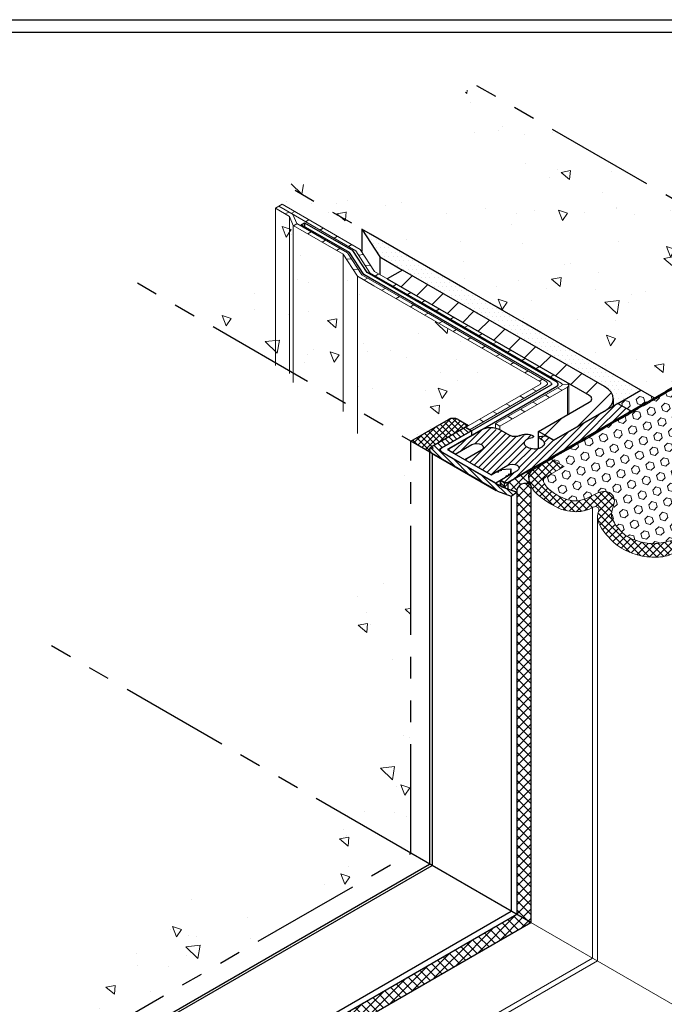
# Model space of a CAD drawing. Extents: x 98 to 2303, y 568 to 3799.
# Drawn here: x 134 to 143, y 1369 to 1383 of the extents above; entities that cross this region are included whole.
import ezdxf

# ---------------------------------------------------------------- set-up
doc = ezdxf.new("R2010")
doc.units = 0
doc.header["$LTSCALE"] = 5
doc.header["$MEASUREMENT"] = 0
doc.linetypes.add('PHANTOMX2', pattern=[5, 2.5, -0.5, 0.5, -0.5, 0.5, -0.5])
for name, color, linetype, lineweight in [('CAPPING STRIP - H', 251, 'CONTINUOUS', 15), ('CAPPING STRIP - L', 7, 'CONTINUOUS', 25), ('CONCRETE - H', 130, 'CONTINUOUS', 9), ('CONCRETE - L', 132, 'PHANTOMX2', 30), ('CORNER BEAD - H', 50, 'CONTINUOUS', 15), ('CORNER BEAD - L', 52, 'CONTINUOUS', 25), ('DECK COAT - L', 22, 'CONTINUOUS', 18), ('EPOXY ADHESIVE - H', 50, 'CONTINUOUS', 15), ('EPOXY ADHESIVE - L', 52, 'CONTINUOUS', 25), ('FOAM INSERT - H', 150, 'CONTINUOUS', 9), ('MIG CAPPING STRIP - L', 7, 'CONTINUOUS', 25), ('MIG FOOT - H', 251, 'CONTINUOUS', 15), ('MIG FOOT - L', 7, 'CONTINUOUS', 30), ('MIG RETAINER - H', 251, 'CONTINUOUS', 20), ('MIG RETAINER - L', 7, 'CONTINUOUS', 25), ('PVC SIDESHEETS-L', 150, 'CONTINUOUS', 25), ('SEALANT - H', 50, 'CONTINUOUS', 15), ('SEALANT - L', 52, 'CONTINUOUS', 25), ('SETTING BED - H', 210, 'CONTINUOUS', 20), ('SETTING BED - L', 212, 'CONTINUOUS', 25), ('SILICONE BELLOWS - H', 20, 'CONTINUOUS', 5), ('SILICONE BELLOWS - L', 22, 'CONTINUOUS', 13), ('TBLOCK-T5', 111, 'CONTINUOUS', 30)]:
    doc.layers.add(name, color=color, linetype=linetype, lineweight=lineweight)
doc.layers.add('GLAND', color=7, linetype='CONTINUOUS')
doc.layers.add('SEALANT', color=18, linetype='CONTINUOUS')
pattern_1 = [(140, (5.8391, 17.1254), (0.1338712, 1.530155), [0.16, -1.76]), (85, (5.8391, 17.1254), (-1.6046766, -0.2960028), [0.128, -1.408]), (190.45144, (5.8503, 17.253), (-1.4708053, 1.2341522), [0.135979, -1.4957698]), (136.1842, (5.4125, 17.1254), (0.3531078, 2.2767815), [0.24, -2.64]), (186.63564, (5.442, 17.3152), (-2.0781197, 1.9939455), [0.2039687, -2.243656]), (81.18416, (5.4125, 17.1254), (-2.0781197, 1.9939455), [0.192, -2.112]), (111, (5.5191, 17.3388), (0.8589203, 1.2734017), [0.16, -1.76]), (56, (5.5191, 17.3388), (-1.5469868, 0.5190727), [0.128, -1.408]), (161.45144, (5.5907, 17.4449), (-0.6880665, 1.7924744), [0.135979, -1.4957698]), (127.5, (5.83914, 17.12543), (-0.71017355, 0.02594102), [0, -1.39093333, 0, -1.42933333, 0, -1.41333333]), (97.5, (5.8391, 17.1254), (-0.84141165, 0.561215), [0, -0.81493333, 0, -1.35893333, 0, -0.53866667]), (57.5, (5.83914, 16.6497), (0.04811706, 1.1388212), [0, -0.53333333, 0, -1.664, 0, -2.208]), (47.5, (5.8391, 16.4364), (-0.2135573, 1.2441305), [0, -0.6933333, 0, -1.1050667, 0, -1.568])]
pattern_2 = [(140, (71.327, 71.2851), (0.1338712, 1.530155), [0.16, -1.76]), (85, (71.327, 71.2851), (-1.6046766, -0.2960028), [0.128, -1.408]), (190.45144, (71.3382, 71.4126), (-1.4708053, 1.2341522), [0.135979, -1.4957698]), (136.1842, (70.9004, 71.285), (0.3531078, 2.2767815), [0.24, -2.64]), (186.63564, (70.9298, 71.4748), (-2.0781197, 1.9939455), [0.2039687, -2.243656]), (81.18416, (70.9004, 71.285), (-2.0781197, 1.9939455), [0.192, -2.112]), (111, (71.007, 71.4984), (0.8589203, 1.2734017), [0.16, -1.76]), (56, (71.007, 71.4984), (-1.5469868, 0.5190727), [0.128, -1.408]), (161.45144, (71.0786, 71.6045), (-0.6880665, 1.7924744), [0.135979, -1.4957698]), (127.5, (71.32705, 71.2851), (-0.71017355, 0.02594102), [0, -1.39093333, 0, -1.42933333, 0, -1.41333333]), (97.5, (71.32705, 71.2851), (-0.84141165, 0.561215), [0, -0.81493333, 0, -1.35893333, 0, -0.53866667]), (57.5, (71.32705, 70.80935), (0.04811706, 1.1388212), [0, -0.53333333, 0, -1.664, 0, -2.208]), (47.5, (71.327, 70.596), (-0.2135573, 1.2441305), [0, -0.6933333, 0, -1.1050667, 0, -1.568])]

msp = doc.modelspace()

# ---------------------------------------------------------------- hatches: boundary and pattern name
at = {"layer": 'CAPPING STRIP - H'}
h = msp.add_hatch(dxfattribs=at)
h.set_pattern_fill('ANSI31', color=256, scale=0.47244, angle=90, style=0)
h.set_pattern_definition([(135, (-3450.60533, -1224.00364), (-0.041758191, -0.041758191), [])])
edge = h.paths.add_edge_path()
edge.add_ellipse((139.779, 1376.591), major_axis=(0.122, 0), ratio=0.57735, start_angle=135, end_angle=225, ccw=False)
edge.add_line((139.692, 1376.641), (140.169, 1376.916))
edge.add_line((140.169, 1376.916), (140.255, 1376.866))
edge.add_line((140.255, 1376.866), (139.814, 1376.611))
edge.add_ellipse((139.848, 1376.591), major_axis=(0.049, 0), ratio=0.57735, start_angle=135, end_angle=225)
edge.add_line((139.814, 1376.571), (140.697, 1376.061))
edge.add_ellipse((140.732, 1376.081), major_axis=(0.049, 0), ratio=0.57735, start_angle=225, end_angle=239.4775)
edge.add_line((140.707, 1376.056), (140.904, 1375.984))
edge.add_line((140.904, 1375.984), (140.826, 1375.93))
edge.add_line((140.826, 1375.93), (140.629, 1376.001))
edge.add_ellipse((140.732, 1376.081), major_axis=(0.171, 0), ratio=0.57735, start_angle=225, end_angle=233.2132, ccw=False)
edge.add_line((140.61, 1376.011), (139.692, 1376.541))
at = {"layer": 'CONCRETE - H'}
h = msp.add_hatch(dxfattribs=at)
h.set_pattern_fill('AR-CONC', color=256, scale=0.213333, angle=90, style=0)
h.set_pattern_definition(pattern_2)
edge = h.paths.add_edge_path()
edge.add_spline(control_points=[(140.277, 1381.837), (140.136, 1381.678), (139.767, 1381.26), (140.75, 1380.756), (140.059, 1379.823), (138.912, 1380.332), (138.062, 1380.378), (137.554, 1380.406)], knot_values=[0, 0, 0, 0, 0.53963, 1.417327, 2.045265, 3.098389, 4.664364, 4.664364, 4.664364, 4.664364], degree=3, periodic=0)
edge.add_line((137.554, 1380.406), (142.678, 1377.447))
edge.add_line((142.678, 1377.447), (142.349, 1377.257))
edge.add_line((142.349, 1377.257), (142.565, 1377.132))
edge.add_line((142.565, 1377.132), (145.496, 1378.824))
edge.add_line((145.496, 1378.824), (140.277, 1381.837))
h = msp.add_hatch(dxfattribs=at)
h.set_pattern_fill('AR-CONC', color=256, scale=0.213333, angle=90, style=0)
h.set_pattern_definition(pattern_2)
edge = h.paths.add_edge_path()
edge.add_line((138.857, 1378.942), (138.624, 1379.077))
edge.add_line((138.624, 1379.077), (138.624, 1377.258))
edge.add_line((138.624, 1377.258), (139.692, 1376.641))
edge.add_line((139.692, 1376.641), (140.175, 1376.919))
edge.add_line((140.175, 1376.919), (140.176, 1376.918))
edge.add_line((140.176, 1376.918), (141.242, 1377.534))
edge.add_spline(control_points=[(141.242, 1377.534), (141.245, 1377.538), (141.251, 1377.544), (141.247, 1377.559), (141.24, 1377.565), (141.235, 1377.569)], knot_values=[0, 0, 0, 0, 0.013445, 0.024227, 0.041656, 0.041656, 0.041656, 0.041656], degree=3, periodic=0)
edge.add_line((141.235, 1377.569), (138.857, 1378.942))
h.paths.add_polyline_path([(138.624, 1379.077), (138.419, 1379.392), (138.419, 1377.376), (138.624, 1377.258)])
h.paths.add_polyline_path([(138.419, 1379.392), (137.915, 1379.683), (137.964, 1379.711), (137.755, 1379.832), (137.701, 1379.962), (137.641, 1379.997), (137.592, 1379.969), (137.652, 1379.934), (137.652, 1377.818), (138.419, 1377.376)])
h.paths.add_polyline_path([(137.652, 1379.934), (137.45, 1380.051), (137.45, 1377.936), (137.652, 1377.818)])
edge = h.paths.add_edge_path()
edge.add_line((137.45, 1380.051), (137.498, 1380.079))
edge.add_line((137.498, 1380.079), (137.546, 1380.107))
edge.add_line((137.546, 1380.107), (138.664, 1379.462))
edge.add_line((138.664, 1379.462), (138.685, 1379.431))
edge.add_line((138.685, 1379.431), (138.685, 1379.753))
edge.add_line((138.685, 1379.753), (137.554, 1380.406))
edge.add_spline(control_points=[(137.554, 1380.406), (137.385, 1380.271), (137.031, 1379.99), (137.387, 1379.393), (137.029, 1378.677), (136.178, 1378.975), (135.651, 1379.082), (135.363, 1379.141)], knot_values=[0, 0, 0, 0, 0.569354, 1.19319, 1.7354, 2.501165, 3.42558, 3.42558, 3.42558, 3.42558], degree=3, periodic=0)
edge.add_line((135.363, 1379.141), (137.45, 1377.936))
edge.add_line((137.45, 1377.936), (137.45, 1380.051))
h = msp.add_hatch(dxfattribs=at)
h.set_pattern_fill('AR-CONC', color=256, scale=0.213333, angle=90, style=0)
h.set_pattern_definition(pattern_1)
edge = h.paths.add_edge_path()
edge.add_spline(control_points=[(138.663, 1377.235), (138.91, 1376.866), (139.352, 1376.208), (139.203, 1374.994), (138.133, 1374.14), (139.014, 1373.483), (139.101, 1372.374), (138.537, 1371.778), (138.249, 1371.474)], knot_values=[0, 0, 0, 0, 1.278468, 2.283208, 3.575019, 4.006196, 5.178551, 6.398746, 6.398746, 6.398746, 6.398746], degree=3, periodic=0)
edge.add_line((138.249, 1371.474), (139.388, 1370.816))
edge.add_line((139.388, 1370.816), (139.388, 1376.816))
edge.add_line((139.388, 1376.816), (138.663, 1377.235))
h = msp.add_hatch(dxfattribs=at)
h.set_pattern_fill('AR-CONC', color=256, scale=0.213333, angle=90, style=0)
h.set_pattern_definition(pattern_1)
edge = h.paths.add_edge_path()
edge.add_spline(control_points=[(138.249, 1371.474), (138.319, 1371.132), (138.562, 1370.097), (136.331, 1370.596), (135.1, 1369.347), (133.944, 1367.587), (131.697, 1367.951), (130.625, 1366.5), (129.701, 1365.433), (128.275, 1365.859), (128.345, 1365.217), (128.358, 1365.086)], knot_values=[0, 0, 0, 0, 0.964212, 2.411894, 4.683937, 6.105082, 8.325053, 10.30582, 11.10652, 12.51103, 12.860031, 12.860031, 12.860031, 12.860031], degree=3, periodic=0)
edge.add_line((128.358, 1365.086), (129.237, 1364.579))
edge.add_line((129.237, 1364.579), (129.263, 1364.594))
edge.add_ellipse((129.346, 1364.516), major_axis=(0.061, -0.106), ratio=0.57735, start_angle=179.4211, end_angle=207.4135, ccw=False)
edge.add_ellipse((129.346, 1364.516), major_axis=(0.061, -0.106), ratio=0.57735, start_angle=135, end_angle=179.4211)
edge.add_line((128.974, 1364.802), (139.39, 1370.815))
edge.add_line((139.39, 1370.815), (138.249, 1371.474))
at = {"layer": 'CORNER BEAD - H'}
h = msp.add_hatch(dxfattribs=at)
h.set_pattern_fill('ANSI37', color=256, scale=0.75)
h.set_pattern_definition([(45, (30.29068, -0.14789), (-0.066291261, 0.066291261), []), (135, (30.29068, -0.14789), (-0.066291261, -0.066291261), [])])
edge = h.paths.add_edge_path()
edge.add_line((140.904, 1375.984), (140.805, 1376.02))
edge.add_line((140.805, 1376.02), (140.707, 1376.056))
edge.add_line((140.707, 1376.056), (140.702, 1376.058))
edge.add_line((140.702, 1376.058), (140.697, 1376.061))
edge.add_line((140.697, 1376.061), (140.673, 1376.075))
edge.add_line((140.673, 1376.075), (140.673, 1376.155))
edge.add_line((140.673, 1376.155), (140.725, 1376.125))
edge.add_arc((140.751, 1376.176), 0.0574, 243.101, 296.899)
edge.add_line((140.777, 1376.125), (141.331, 1376.445))
edge.add_arc((141.286, 1376.446), 0.0452, -60.9751, -1.2758, ccw=False)
edge.add_line((141.308, 1376.406), (141.234, 1376.364))
edge.add_line((141.234, 1376.364), (141.134, 1376.306))
edge.add_arc((141.276, 1376.114), 0.238, 126.4323, 139.309)
edge.add_arc((141.183, 1376.204), 0.11, 143.3081, 183.1926)
edge.add_arc((141.363, 1376.216), 0.29, 183.4906, 207.4121)
edge.add_arc((141.026, 1375.99), 0.122, 48.9791, 182.5779)
h = msp.add_hatch(dxfattribs=at)
h.set_pattern_fill('ANSI37', color=256, scale=0.75)
h.paths.add_polyline_path([(141.106, 1376.082, 0.659371), (140.904, 1375.984), (140.904, 1369.941), (141.106, 1369.825)])
h = msp.add_hatch(dxfattribs=at)
h.set_pattern_fill('ANSI37', color=256, scale=0.75)
h.paths.add_polyline_path([(141.106, 1369.825), (140.904, 1369.941), (130.476, 1363.92, 0.659371), (130.492, 1363.697)])
at = {"layer": 'EPOXY ADHESIVE - H'}
h = msp.add_hatch(dxfattribs=at)
h.set_pattern_fill('AR-SAND', color=256, scale=0.04, style=0)
h.set_pattern_definition([(37.5, (0.74374, -49.17683), (-0.0025197343, 0.0770729508), [0, -0.0608, 0, -0.068, 0, -0.065]), (7.5, (0.74374, -49.17683), (0.070791068, 0.1128858426), [0, -0.0328, 0, -0.0548, 0, -0.021]), (327.5, (0.69454, -49.17683), (0.1245656745, 0.000226362), [0, -0.02, 0, -0.072, 0, -0.094]), (317.5, (0.69454, -49.17683), (0.120245064, 0.0351070226), [0, -0.01, 0, -0.0472, 0, -0.054])])
edge = h.paths.add_edge_path()
edge.add_line((144.921, 1378.493), (144.893, 1378.476))
edge.add_arc((153.712, 1362.381), 18.353, 118.7224, 119.6954)
edge.add_arc((143.976, 1379.282), 1.155, -63.9405, -56.0594, ccw=False)
edge.add_arc((146.977, 1373.461), 5.394, 117.5418, 122.4583)
edge.add_arc((137.683, 1388.588), 12.36, -61.1792, -58.8207, ccw=False)
edge.add_arc((150.04, 1366.268), 13.152, 119.1093, 120.8908)
edge.add_arc((139.022, 1384.419), 8.082, -61.8528, -58.1471, ccw=False)
edge.add_arc((142.237, 1378.172), 1.063, -64.2117, -55.7882, ccw=False)
edge.add_arc((142.822, 1376.923), 0.316, 112.6312, 127.3689)
edge.add_arc((141.226, 1379.358), 2.596, -62.7233, -57.2766, ccw=False)
edge.add_arc((144.316, 1373.435), 4.085, 117.7163, 122.2838)
edge.add_arc((139.667, 1380.714), 4.552, -62.8155, -57.1844, ccw=False)
edge.add_arc((135.45, 1386.974), 12.08, -59.1072, -58.5873, ccw=False)
edge.add_arc((143.841, 1372.469), 4.681, 117.8638, 122.7652)
edge.add_arc((141.286, 1376.446), 0.0453, 298.1539, 358.7016)
edge.add_line((141.331, 1376.445), (144.911, 1378.511))
edge.add_line((144.911, 1378.511), (144.921, 1378.493))
at = {"layer": 'FOAM INSERT - H'}
h = msp.add_hatch(dxfattribs=at)
h.set_pattern_fill('HEX', color=256, scale=0.5, angle=45, style=0)
edge = h.paths.add_edge_path()
edge.add_line((147.41, 1376.679), (147.229, 1376.784))
edge.add_line((147.229, 1376.784), (147.493, 1376.936))
edge.add_spline(control_points=[(147.493, 1376.936), (147.501, 1376.941), (147.546, 1376.972), (147.504, 1377.051), (147.464, 1377.094), (147.456, 1377.101)], knot_values=[0, 0, 0, 0, 0.027872, 0.158132, 0.185318, 0.185318, 0.185318, 0.185318], degree=3, periodic=0)
edge.add_arc((147.054, 1376.674), 0.587, 46.6545, 64.1871)
edge.add_spline(control_points=[(147.309, 1377.202), (147.229, 1377.247), (147.009, 1377.331), (146.77, 1377.152), (146.624, 1377.133), (146.547, 1377.172), (146.494, 1377.257), (146.53, 1377.37), (146.564, 1377.491), (146.499, 1377.621), (146.432, 1377.693), (146.388, 1377.737)], knot_values=[0.358715, 0.358715, 0.358715, 0.358715, 0.580829, 0.846489, 0.954904, 1.025923, 1.092571, 1.236734, 1.355202, 1.460509, 1.649217, 1.649217, 1.649217, 1.649217], degree=3, periodic=0)
edge.add_arc((146.067, 1377.383), 0.478, 47.9448, 69.7629)
edge.add_spline(control_points=[(146.236, 1377.83), (146.163, 1377.857), (146.015, 1377.903), (145.786, 1377.877), (145.613, 1377.814), (145.461, 1377.791), (145.367, 1377.871), (145.354, 1377.945), (145.383, 1378.019), (145.392, 1378.042)], knot_values=[1.828654, 1.828654, 1.828654, 1.828654, 2.059722, 2.290996, 2.498225, 2.625239, 2.722344, 2.825544, 2.873129, 2.873129, 2.873129, 2.873129], degree=3, periodic=0)
edge.add_arc((145.147, 1378.105), 0.253, 345.5064, 404.1781)
edge.add_arc((145.076, 1378.079), 0.324, 38.6897, 71.7252)
edge.add_spline(control_points=[(145.177, 1378.386), (145.17, 1378.389), (145.142, 1378.396), (145.093, 1378.382), (145.058, 1378.361), (145.041, 1378.351)], knot_values=[3.218518, 3.218518, 3.218518, 3.218518, 3.240906, 3.305161, 3.363157, 3.363157, 3.363157, 3.363157], degree=3, periodic=0)
edge.add_line((145.041, 1378.351), (144.778, 1378.199))
edge.add_line((144.778, 1378.199), (144.596, 1378.304))
edge.add_line((144.596, 1378.304), (141.399, 1376.459))
edge.add_line((141.399, 1376.459), (141.581, 1376.353))
edge.add_line((141.581, 1376.353), (141.318, 1376.201))
edge.add_spline(control_points=[(141.318, 1376.201), (141.31, 1376.196), (141.264, 1376.164), (141.307, 1376.086), (141.347, 1376.043), (141.354, 1376.036)], knot_values=[0, 0, 0, 0, 0.027872, 0.158132, 0.185318, 0.185318, 0.185318, 0.185318], degree=3, periodic=0)
edge.add_arc((141.757, 1376.463), 0.587, 226.6545, 244.1871)
edge.add_spline(control_points=[(141.502, 1375.935), (141.581, 1375.89), (141.802, 1375.806), (142.04, 1375.985), (142.187, 1376.004), (142.263, 1375.964), (142.317, 1375.88), (142.281, 1375.767), (142.247, 1375.645), (142.312, 1375.516), (142.378, 1375.444), (142.423, 1375.399)], knot_values=[0.358715, 0.358715, 0.358715, 0.358715, 0.580829, 0.846489, 0.954904, 1.025923, 1.092571, 1.236734, 1.355202, 1.460509, 1.649217, 1.649217, 1.649217, 1.649217], degree=3, periodic=0)
edge.add_arc((142.743, 1375.754), 0.478, 227.9448, 249.7629)
edge.add_spline(control_points=[(142.575, 1375.307), (142.648, 1375.28), (142.795, 1375.234), (143.024, 1375.26), (143.198, 1375.322), (143.349, 1375.346), (143.444, 1375.265), (143.456, 1375.192), (143.428, 1375.118), (143.419, 1375.095)], knot_values=[1.828654, 1.828654, 1.828654, 1.828654, 2.059722, 2.290996, 2.498225, 2.625239, 2.722344, 2.825544, 2.873129, 2.873129, 2.873129, 2.873129], degree=3, periodic=0)
edge.add_arc((143.664, 1375.032), 0.253, 165.5064, 224.1781)
edge.add_arc((143.735, 1375.058), 0.324, 218.6897, 251.7252)
edge.add_spline(control_points=[(143.634, 1374.75), (143.641, 1374.748), (143.669, 1374.741), (143.718, 1374.755), (143.753, 1374.776), (143.769, 1374.786)], knot_values=[3.218518, 3.218518, 3.218518, 3.218518, 3.240906, 3.305161, 3.363157, 3.363157, 3.363157, 3.363157], degree=3, periodic=0)
edge.add_line((143.769, 1374.786), (144.033, 1374.938))
edge.add_line((144.033, 1374.938), (144.213, 1374.834))
edge.add_line((144.213, 1374.834), (145.38, 1375.507))
edge.add_line((145.38, 1375.507), (147.41, 1376.679))
h = msp.add_hatch(dxfattribs=at)
h.set_pattern_fill('HEX', color=256, scale=0.5, angle=45, style=0)
h.paths.add_polyline_path([(142.678, 1377.447), (142.349, 1377.257), (142.565, 1377.132), (142.895, 1377.322)])
at = {"layer": 'MIG FOOT - H'}
h = msp.add_hatch(dxfattribs=at)
h.set_pattern_fill('ANSI31', color=256, scale=1.9685, style=0)
h.set_pattern_definition([(45, (-3568.71613, -1233.5846), (-0.173992462, 0.173992462), [])])
edge = h.paths.add_edge_path()
edge.add_line((141.217, 1376.854), (141.433, 1376.729))
edge.add_line((141.433, 1376.729), (142.159, 1377.147))
edge.add_ellipse((141.856, 1377.322), major_axis=(0.429, 0), ratio=0.57735, start_angle=315, end_angle=360)
edge.add_ellipse((141.856, 1377.322), major_axis=(0.429, 0), ratio=0.57735, start_angle=360, end_angle=405)
edge.add_line((142.159, 1377.497), (139.268, 1379.166))
edge.add_line((139.268, 1379.166), (139.052, 1379.041))
edge.add_line((139.052, 1379.041), (141.942, 1377.372))
edge.add_ellipse((141.856, 1377.322), major_axis=(0.122, 0), ratio=0.57735, start_angle=315, end_angle=405, ccw=False)
edge.add_line((141.942, 1377.272), (141.217, 1376.854))
at = {"layer": 'MIG RETAINER - H'}
h = msp.add_hatch(dxfattribs=at)
h.set_pattern_fill('ANSI31', color=256, scale=0.55, style=0)
h.set_pattern_definition([(45, (-71.21468, -15.47153), (-0.0486135912, 0.0486135912), [])])
edge = h.paths.add_edge_path()
edge.add_line((140.725, 1376.125), (140.673, 1376.155))
edge.add_line((140.673, 1376.155), (140.911, 1376.292))
edge.add_ellipse((140.843, 1376.331), major_axis=(0.0955, 0), ratio=0.57735, start_angle=-45, end_angle=135, ccw=False)
edge.add_line((140.776, 1376.37), (140.538, 1376.233))
edge.add_line((140.538, 1376.233), (140.161, 1376.45))
edge.add_line((140.161, 1376.45), (140.399, 1376.588))
edge.add_ellipse((140.331, 1376.627), major_axis=(0.0955, 0), ratio=0.57735, start_angle=-45, end_angle=135, ccw=False)
edge.add_line((140.263, 1376.666), (140.025, 1376.529))
edge.add_line((140.025, 1376.529), (139.933, 1376.582))
edge.add_ellipse((139.959, 1376.597), major_axis=(0.0367, 0), ratio=0.57735, start_angle=135, end_angle=225, ccw=False)
edge.add_line((139.933, 1376.612), (140.396, 1376.88))
edge.add_ellipse((140.532, 1376.801), major_axis=(0.192, 0), ratio=0.57735, start_angle=45, end_angle=135, ccw=False)
edge.add_line((140.668, 1376.88), (140.812, 1376.796))
edge.add_ellipse((140.88, 1376.836), major_axis=(0.0964, 0), ratio=0.57735, start_angle=225, end_angle=314.1437, ccw=False)
edge.add_ellipse((141.04, 1376.735), major_axis=(0.141, 0), ratio=0.57735, start_angle=45.1298, end_angle=131.2493, ccw=False)
edge.add_line((141.139, 1376.792), (141.139, 1376.792))
edge.add_ellipse((141.122, 1376.782), major_axis=(0.0245, 0), ratio=0.57735, start_angle=-74.6215, end_angle=44.9604, ccw=False)
edge.add_ellipse((141.155, 1376.686), major_axis=(0.145, 0), ratio=0.57735, start_angle=-259.5352, end_angle=57.7518, ccw=False)
edge.add_line((141.232, 1376.757), (141.232, 1376.757))
edge.add_ellipse((141.245, 1376.769), major_axis=(0.0245, 0), ratio=0.57735, start_angle=124.2718, end_angle=236.9234, ccw=False)
edge.add_line((141.232, 1376.781), (141.232, 1376.781))
edge.add_ellipse((141.286, 1376.735), major_axis=(0.0968, 0), ratio=0.57735, start_angle=45, end_angle=124.333, ccw=False)
edge.add_line((141.355, 1376.774), (141.433, 1376.729))
edge.add_line((141.433, 1376.729), (142.349, 1377.257))
edge.add_line((142.349, 1377.257), (142.544, 1377.145))
edge.add_line((142.544, 1377.145), (140.777, 1376.125))
edge.add_ellipse((140.751, 1376.133), major_axis=(-0.0322, 0), ratio=0.47106, start_angle=36.1683, end_angle=143.8317, ccw=False)
at = {"layer": 'SEALANT - H'}
h = msp.add_hatch(dxfattribs=at)
h.set_pattern_fill('ANSI37', color=256, scale=0.5, style=0)
h.set_pattern_definition([(45, (28.56096, 7.87743), (-0.0441941738, 0.0441941738), []), (135, (28.56096, 7.87743), (-0.0441941738, -0.0441941738), [])])
edge = h.paths.add_edge_path()
edge.add_ellipse((139.995, 1376.986), major_axis=(0.098, 0), ratio=0.57735, start_angle=45, end_angle=135)
edge.add_line((139.926, 1377.026), (139.389, 1376.716))
edge.add_line((139.389, 1376.716), (139.692, 1376.541))
edge.add_ellipse((139.779, 1376.591), major_axis=(0.122, 0), ratio=0.57735, start_angle=135, end_angle=225, ccw=False)
edge.add_line((139.692, 1376.641), (140.212, 1376.941))
edge.add_line((140.212, 1376.941), (140.065, 1377.026))
at = {"layer": 'SETTING BED - H'}
h = msp.add_hatch(dxfattribs=at)
h.set_pattern_fill('DOTS', color=256, scale=0.98425, style=0)
h.set_pattern_definition([(0, (-3373.036924, -1195.06852), (0.0307578125, 0.061515625), [0, -0.061515625])])
edge = h.paths.add_edge_path()
edge.add_line((142.349, 1377.257), (142.284, 1377.22))
edge.add_line((142.284, 1377.22), (142.284, 1377.322))
edge.add_ellipse((141.856, 1377.322), major_axis=(0.429, 0), ratio=0.57735, start_angle=360, end_angle=405)
edge.add_line((142.159, 1377.497), (139.268, 1379.166))
edge.add_line((139.268, 1379.166), (138.944, 1379.354))
edge.add_line((138.944, 1379.354), (138.685, 1379.753))
edge.add_line((138.685, 1379.753), (142.678, 1377.447))
edge.add_line((142.678, 1377.447), (142.349, 1377.257))
at = {"layer": 'SILICONE BELLOWS - H'}
h = msp.add_hatch(dxfattribs=at)
h.set_pattern_fill('ANSI37', color=256, scale=0.6)
h.set_pattern_definition([(45, (2.53057, 57.87686), (-0.0530330086, 0.0530330086), []), (135, (2.53057, 57.87686), (-0.0530330086, -0.0530330086), [])])
edge = h.paths.add_edge_path()
edge.add_spline(control_points=[(143.137, 1375.106), (143.13, 1375.103), (143.044, 1375.062), (142.862, 1375.043), (142.592, 1375.083), (142.413, 1375.171), (142.329, 1375.234), (142.321, 1375.24)], knot_values=[1.825938, 1.825938, 1.825938, 1.825938, 1.847962, 2.096857, 2.370453, 2.656291, 2.685087, 2.685087, 2.685087, 2.685087], degree=3, periodic=0)
edge.add_spline(control_points=[(142.321, 1375.24), (142.314, 1375.246), (142.307, 1375.251), (142.301, 1375.257)], knot_values=[1.80008, 1.80008, 1.80008, 1.80008, 1.825938, 1.825938, 1.825938, 1.825938], degree=3, periodic=0)
edge.add_spline(control_points=[(142.301, 1375.257), (142.301, 1375.257), (142.301, 1375.257), (142.301, 1375.257)], knot_values=[1.800043, 1.800043, 1.800043, 1.800043, 1.800076, 1.800076, 1.800076, 1.800076], degree=3, periodic=0)
edge.add_spline(control_points=[(142.301, 1375.257), (142.225, 1375.333), (142.121, 1375.438), (142.062, 1375.576), (142.059, 1375.617)], knot_values=[1.361426, 1.361426, 1.361426, 1.361426, 1.680418, 1.800043, 1.800043, 1.800043, 1.800043], degree=3, periodic=0)
edge.add_line((142.059, 1375.617), (142.059, 1375.64))
edge.add_spline(control_points=[(142.059, 1375.64), (142.06, 1375.65), (142.066, 1375.692), (142.099, 1375.756), (142.031, 1375.785), (142.003, 1375.774), (141.99, 1375.767)], knot_values=[1.131682, 1.131682, 1.131682, 1.131682, 1.16058, 1.248753, 1.295482, 1.338641, 1.338641, 1.338641, 1.338641], degree=3, periodic=0)
edge.add_line((141.99, 1375.768), (141.99, 1375.767))
edge.add_spline(control_points=[(141.99, 1375.767), (141.983, 1375.764), (141.885, 1375.707), (141.652, 1375.691), (141.446, 1375.766), (141.231, 1375.929), (141.201, 1375.951)], knot_values=[0.423926, 0.423926, 0.423926, 0.423926, 0.446362, 0.750699, 1.078785, 1.131682, 1.131682, 1.131682, 1.131682], degree=3, periodic=0)
edge.add_spline(control_points=[(141.201, 1375.951), (141.169, 1375.982), (141.114, 1376.05), (141.077, 1376.147), (141.074, 1376.19)], knot_values=[0.140701, 0.140701, 0.140701, 0.140701, 0.276313, 0.400086, 0.400086, 0.400086, 0.400086], degree=3, periodic=0)
edge.add_line((141.074, 1376.19), (141.074, 1376.211))
edge.add_spline(control_points=[(141.074, 1376.211), (141.075, 1376.231), (141.086, 1376.267), (141.118, 1376.293), (141.134, 1376.306)], knot_values=[0, 0, 0, 0, 0.060772, 0.119532, 0.119532, 0.119532, 0.119532], degree=3, periodic=0)
edge.add_line((141.134, 1376.306), (141.399, 1376.459))
edge.add_line((141.399, 1376.459), (141.581, 1376.353))
edge.add_line((141.581, 1376.353), (141.318, 1376.201))
edge.add_spline(control_points=[(141.318, 1376.201), (141.31, 1376.196), (141.264, 1376.164), (141.307, 1376.086), (141.347, 1376.043), (141.354, 1376.036)], knot_values=[0, 0, 0, 0, 0.027872, 0.158132, 0.185318, 0.185318, 0.185318, 0.185318], degree=3, periodic=0)
edge.add_arc((141.757, 1376.463), 0.587, 225.9561, 244.1871)
edge.add_spline(control_points=[(141.502, 1375.935), (141.581, 1375.89), (141.802, 1375.806), (142.04, 1375.985), (142.187, 1376.004), (142.263, 1375.964), (142.317, 1375.88), (142.281, 1375.767), (142.247, 1375.645), (142.312, 1375.516), (142.378, 1375.444), (142.423, 1375.399)], knot_values=[0.358715, 0.358715, 0.358715, 0.358715, 0.580829, 0.846489, 0.954904, 1.025923, 1.092571, 1.236734, 1.355202, 1.460509, 1.649217, 1.649217, 1.649217, 1.649217], degree=3, periodic=0)
edge.add_arc((142.743, 1375.754), 0.478, 227.9448, 249.3673)
edge.add_spline(control_points=[(142.575, 1375.307), (142.648, 1375.28), (142.795, 1375.234), (143.024, 1375.26), (143.198, 1375.322), (143.349, 1375.346), (143.444, 1375.265), (143.456, 1375.192), (143.428, 1375.118), (143.419, 1375.095)], knot_values=[1.828654, 1.828654, 1.828654, 1.828654, 2.059722, 2.290996, 2.498225, 2.625239, 2.722344, 2.825544, 2.873129, 2.873129, 2.873129, 2.873129], degree=3, periodic=0)
edge.add_arc((143.664, 1375.032), 0.253, 165.5064, 224.1781)
edge.add_arc((143.735, 1375.058), 0.324, 218.6897, 253.4061)
edge.add_spline(control_points=[(143.634, 1374.75), (143.641, 1374.748), (143.669, 1374.741), (143.718, 1374.755), (143.753, 1374.776), (143.769, 1374.786)], knot_values=[3.218518, 3.218518, 3.218518, 3.218518, 3.240906, 3.305161, 3.363157, 3.363157, 3.363157, 3.363157], degree=3, periodic=0)
edge.add_line((143.769, 1374.786), (144.033, 1374.938))
edge.add_line((144.033, 1374.938), (144.215, 1374.833))
edge.add_line((144.215, 1374.833), (143.951, 1374.68))
edge.add_spline(control_points=[(143.951, 1374.68), (143.915, 1374.661), (143.837, 1374.62), (143.717, 1374.554), (143.61, 1374.57), (143.557, 1374.589), (143.545, 1374.593)], knot_values=[3.295703, 3.295703, 3.295703, 3.295703, 3.417336, 3.561312, 3.692122, 3.727664, 3.727664, 3.727664, 3.727664], degree=3, periodic=0)
edge.add_arc((143.716, 1375.131), 0.564, 222.7096, 252.4113, ccw=False)
edge.add_spline(control_points=[(143.301, 1374.748), (143.255, 1374.801), (143.227, 1374.871), (143.223, 1374.946)], knot_values=[2.919278, 2.919278, 2.919278, 2.919278, 3.130225, 3.130225, 3.130225, 3.130225], degree=3, periodic=0)
edge.add_spline(control_points=[(143.223, 1374.946), (143.222, 1374.968), (143.223, 1375.02), (143.241, 1375.091), (143.181, 1375.122), (143.152, 1375.113), (143.137, 1375.106)], knot_values=[2.685087, 2.685087, 2.685087, 2.685087, 2.746233, 2.828049, 2.871809, 2.919278, 2.919278, 2.919278, 2.919278], degree=3, periodic=0)

# ---------------------------------------------------------------- linework, layer by layer
at = {"layer": 'CAPPING STRIP - L'}
for p, q in [((140.169, 1376.916), (139.692, 1376.641)), ((140.255, 1376.866), (139.814, 1376.611)), ((140.169, 1376.916), (140.255, 1376.866)), ((140.255, 1376.866), (140.255, 1376.798)), ((139.657, 1376.591), (139.657, 1370.661)), ((139.692, 1376.541), (140.61, 1376.011)), ((139.692, 1376.541), (139.692, 1370.641)), ((139.814, 1376.571), (140.697, 1376.061)), ((140.707, 1376.056), (140.904, 1375.984)), ((140.629, 1376.001), (140.826, 1375.93)), ((140.826, 1375.93), (140.904, 1375.984)), ((140.826, 1375.93), (140.826, 1369.986)), ((140.904, 1375.984), (140.904, 1369.941)), ((141.106, 1369.825), (139.389, 1370.816)), ((129.327, 1364.698), (139.657, 1370.661)), ((129.388, 1364.691), (139.692, 1370.641)), ((130.484, 1364.015), (140.826, 1369.986)), ((130.476, 1363.92), (140.904, 1369.941))]:
    msp.add_line(p, q, dxfattribs=at)
at = {"layer": 'CAPPING STRIP - L', "extrusion": (0, 0, -1)}
for centre, major_axis, start_param, end_param in [((139.779, 1376.591), (0.122, 0), 2.356194, 3.926991), ((139.848, 1376.591), (0.049, 0), 2.356194, 3.926991), ((140.732, 1376.081), (0.171, 0), 2.212847, 2.356194), ((140.732, 1376.081), (0.049, 0), 2.103514, 2.356194)]:
    msp.add_ellipse(centre, major_axis=major_axis, ratio=0.57735, start_param=start_param, end_param=end_param, dxfattribs=at)
at = {"layer": 'CONCRETE - L', "ltscale": 0.125}
for p, q in [((145.474, 1378.836), (140.155, 1381.908)), ((142.873, 1377.335), (137.554, 1380.406)), ((140.617, 1376.007), (135.276, 1379.091)), ((145.474, 1378.836), (140.777, 1376.125)), ((139.389, 1370.816), (139.389, 1376.716)), ((139.389, 1370.816), (134.048, 1373.899)), ((129.085, 1364.866), (139.389, 1370.816))]:
    msp.add_line(p, q, dxfattribs=at)
at = {"layer": 'CORNER BEAD - L'}
for p in [(141.106, 1376.082), (130.492, 1363.697)]:
    msp.add_line(p, (141.106, 1369.825), dxfattribs=at)
msp.add_lwpolyline([(140.904, 1375.984), (140.805, 1376.02), (140.707, 1376.056), (140.702, 1376.058), (140.702, 1376.058), (140.697, 1376.061), (140.673, 1376.075), (140.673, 1376.155), (140.725, 1376.125, 0.239146), (140.777, 1376.125), (141.331, 1376.445, -0.266543), (141.308, 1376.406), (141.234, 1376.364), (141.134, 1376.306, 0.056245), (141.095, 1376.269, 0.175807), (141.074, 1376.198, 0.104758), (141.106, 1376.082, 0.659371), (140.904, 1375.984, -1.237203)], format="xyb", dxfattribs=at)
at = {"layer": 'DECK COAT - L'}
for p, q in [((137.546, 1380.107), (137.498, 1380.079)), ((137.546, 1380.107), (138.664, 1379.462)), ((137.498, 1380.079), (137.45, 1380.051)), ((137.652, 1379.934), (137.45, 1380.051)), ((138.6, 1379.443), (137.498, 1380.079)), ((137.641, 1379.997), (137.592, 1379.969)), ((137.727, 1380.003), (137.678, 1379.975)), ((137.755, 1379.832), (137.701, 1379.962)), ((137.707, 1379.804), (137.652, 1379.934)), ((137.759, 1379.829), (137.711, 1379.801)), ((137.755, 1379.832), (138.484, 1379.411)), ((137.931, 1379.885), (137.883, 1379.857)), ((137.707, 1379.804), (138.419, 1379.392)), ((137.964, 1379.711), (137.915, 1379.683)), ((138.136, 1379.767), (138.087, 1379.739)), ((138.168, 1379.593), (138.12, 1379.565)), ((138.34, 1379.649), (138.292, 1379.621)), ((138.373, 1379.475), (138.324, 1379.447)), ((138.624, 1379.077), (138.419, 1379.392)), ((138.484, 1379.411), (138.689, 1379.095)), ((138.545, 1379.531), (138.496, 1379.503)), ((138.804, 1379.128), (138.6, 1379.443)), ((138.664, 1379.462), (138.869, 1379.147)), ((138.465, 1379.321), (138.538, 1379.328)), ((138.713, 1379.387), (138.64, 1379.381)), ((138.562, 1379.173), (138.634, 1379.179)), ((138.809, 1379.238), (138.737, 1379.232)), ((139.482, 1378.737), (138.804, 1379.128)), ((138.869, 1379.147), (139.53, 1378.765)), ((138.932, 1379.11), (138.883, 1379.082)), ((138.857, 1378.942), (138.624, 1379.077)), ((138.689, 1379.095), (139.396, 1378.687)), ((138.766, 1379.051), (138.718, 1379.023)), ((141.235, 1377.569), (138.857, 1378.942)), ((139.021, 1378.904), (138.972, 1378.876)), ((139.185, 1378.964), (139.137, 1378.936)), ((139.39, 1378.846), (139.341, 1378.818)), ((139.225, 1378.786), (139.177, 1378.758)), ((139.396, 1378.687), (141.311, 1377.581)), ((141.54, 1377.548), (139.482, 1378.737)), ((139.53, 1378.765), (141.616, 1377.561)), ((139.594, 1378.728), (139.546, 1378.7)), ((139.43, 1378.667), (139.382, 1378.64)), ((139.635, 1378.549), (139.586, 1378.521)), ((139.799, 1378.61), (139.75, 1378.582)), ((139.839, 1378.431), (139.791, 1378.403)), ((140.003, 1378.492), (139.955, 1378.464)), ((140.044, 1378.313), (139.995, 1378.285)), ((140.208, 1378.374), (140.159, 1378.346)), ((140.248, 1378.195), (140.2, 1378.167)), ((140.412, 1378.256), (140.364, 1378.228)), ((140.617, 1378.137), (140.569, 1378.109)), ((140.453, 1378.077), (140.404, 1378.049)), ((140.821, 1378.019), (140.773, 1377.991)), ((140.657, 1377.959), (140.609, 1377.931)), ((141.026, 1377.901), (140.978, 1377.873)), ((140.862, 1377.841), (140.814, 1377.813)), ((141.066, 1377.723), (141.018, 1377.695)), ((141.231, 1377.783), (141.182, 1377.755)), ((141.271, 1377.604), (141.223, 1377.577)), ((141.435, 1377.665), (141.387, 1377.637)), ((140.176, 1376.918), (141.242, 1377.534)), ((141.325, 1377.511), (140.238, 1376.883)), ((140.602, 1376.967), (141.547, 1377.513)), ((141.63, 1377.49), (140.663, 1376.932)), ((141.126, 1377.467), (141.187, 1377.431)), ((141.489, 1377.479), (141.55, 1377.444)), ((141.648, 1377.524), (141.554, 1377.525)), ((141.63, 1377.49), (141.63, 1377.092)), ((141.649, 1377.516), (141.649, 1377.103)), ((140.947, 1377.364), (141.009, 1377.328)), ((141.312, 1377.377), (141.373, 1377.342)), ((140.562, 1377.141), (140.623, 1377.106)), ((140.755, 1377.252), (140.816, 1377.217)), ((140.957, 1377.172), (141.018, 1377.137)), ((141.134, 1377.275), (141.196, 1377.239)), ((140.369, 1377.03), (140.43, 1376.994)), ((140.779, 1377.07), (140.841, 1377.034)), ((140.238, 1376.883), (140.176, 1376.918)), ((140.663, 1376.932), (140.602, 1376.967)), ((140.602, 1376.967), (140.602, 1376.904)), ((140.663, 1376.932), (140.663, 1376.882))]:
    msp.add_line(p, q, dxfattribs=at)
at = {"layer": 'DECK COAT - L', "ltscale": 0.1}
for p, q in [((137.45, 1380.051), (137.45, 1377.801)), ((137.652, 1379.934), (137.652, 1377.684)), ((137.707, 1379.804), (137.707, 1377.554)), ((138.419, 1379.392), (138.419, 1377.142)), ((138.624, 1379.077), (138.624, 1376.827))]:
    msp.add_line(p, q, dxfattribs=at)
at = {"layer": 'DECK COAT - L'}
for points in [[(141.242, 1377.534), (141.249, 1377.546), (141.247, 1377.556), (141.235, 1377.569)], [(141.325, 1377.511), (141.343, 1377.532), (141.338, 1377.558), (141.311, 1377.581)], [(141.63, 1377.49), (141.648, 1377.511), (141.643, 1377.537), (141.616, 1377.561)], [(141.547, 1377.513), (141.554, 1377.525), (141.552, 1377.536), (141.54, 1377.548)]]:
    msp.add_spline(points, degree=3, dxfattribs=at)
at = {"layer": 'EPOXY ADHESIVE - L'}
msp.add_lwpolyline([(141.331, 1376.445), (144.911, 1378.511), (144.921, 1378.493), (144.893, 1378.476, 0.004245), (144.621, 1378.324, -0.034401), (144.483, 1378.244, 0.021456), (144.082, 1378.013, -0.010291), (143.642, 1377.759, 0.007773), (143.288, 1377.554, -0.016171), (142.835, 1377.293, -0.036771), (142.7, 1377.215, 0.064394), (142.63, 1377.174, -0.02377), (142.416, 1377.051, 0.019932), (142.134, 1376.888, -0.024575), (141.747, 1376.664, -0.002268), (141.653, 1376.608, 0.021361), (141.307, 1376.406, 0.270512), (141.331, 1376.445, -0.734241)], format="xyb", dxfattribs=at)
at = {"layer": 'GLAND'}
for p, q in [((140.607, 1376.273), (140.538, 1376.233)), ((140.743, 1376.194), (140.674, 1376.154)), ((140.743, 1376.194), (140.674, 1376.154))]:
    msp.add_line(p, q, dxfattribs=at)
at = {"layer": 'MIG CAPPING STRIP - L'}
msp.add_line((139.649, 1370.666), (139.649, 1370.664), dxfattribs=at)
at = {"layer": 'MIG FOOT - L'}
for p, q in [((139.268, 1379.166), (139.052, 1379.041)), ((142.159, 1377.497), (139.268, 1379.166)), ((139.052, 1379.041), (141.942, 1377.372)), ((142.284, 1377.322), (142.284, 1377.22)), ((141.217, 1376.854), (141.942, 1377.272)), ((141.433, 1376.729), (142.159, 1377.147)), ((141.433, 1376.729), (141.217, 1376.854)), ((141.217, 1376.611), (141.217, 1376.854))]:
    msp.add_line(p, q, dxfattribs=at)
for major_axis in [(0.429, 0), (0.122, 0)]:
    msp.add_ellipse((141.856, 1377.322), major_axis=major_axis, ratio=0.57735, start_param=5.497787, end_param=7.068583, dxfattribs=at)
at = {"layer": 'MIG RETAINER - L'}
for p, q in [((142.544, 1377.145), (140.777, 1376.125)), ((142.349, 1377.257), (141.433, 1376.729)), ((142.349, 1377.257), (142.544, 1377.145)), ((139.933, 1376.612), (140.396, 1376.88)), ((140.668, 1376.88), (140.812, 1376.796)), ((141.139, 1376.792), (141.139, 1376.792)), ((141.232, 1376.781), (141.232, 1376.781)), ((141.232, 1376.757), (141.232, 1376.757)), ((141.355, 1376.774), (141.433, 1376.729)), ((140.025, 1376.529), (139.933, 1376.582)), ((140.025, 1376.529), (140.263, 1376.666)), ((140.399, 1376.588), (140.161, 1376.45)), ((140.538, 1376.233), (140.161, 1376.45)), ((140.538, 1376.233), (140.776, 1376.37)), ((140.911, 1376.292), (140.673, 1376.155)), ((140.725, 1376.125), (140.673, 1376.155)), ((140.673, 1376.155), (140.673, 1376.075)), ((140.725, 1376.125), (140.725, 1376.05)), ((140.777, 1376.125), (140.777, 1376.031))]:
    msp.add_line(p, q, dxfattribs=at)
at = {"layer": 'MIG RETAINER - L', "extrusion": (0, 0, -1)}
for centre, major_axis, start_param, end_param in [((140.532, 1376.801), (0.192, 0), 3.926991, 5.497787), ((140.88, 1376.836), (0.0964, 0), 0.785398, 2.356194), ((141.04, 1376.735), (0.141, 0), 3.952291, 5.495522), ((141.155, 1376.686), (0.145, 0), 5.275227, 10.812929), ((141.122, 1376.782), (0.0245, 0), 5.498479, 7.732274), ((141.245, 1376.769), (0.0245, 0), 2.148092, 4.158072), ((141.286, 1376.735), (0.0968, 0), 4.113166, 5.497787), ((139.959, 1376.597), (0.0367, 0), 2.356194, 3.926991), ((140.331, 1376.627), (0.0955, 0), 3.926991, 7.068583), ((140.843, 1376.331), (0.0955, 0), 3.926991, 7.068583), ((140.751, 1376.14), (0.0367, 0), 0.785398, 2.356194)]:
    msp.add_ellipse(centre, major_axis=major_axis, ratio=0.57735, start_param=start_param, end_param=end_param, dxfattribs=at)
at = {"layer": 'PVC SIDESHEETS-L'}
for p, q in [((137.821, 1379.815), (137.869, 1379.843)), ((138.51, 1379.418), (137.821, 1379.815)), ((137.869, 1379.843), (138.558, 1379.446)), ((137.869, 1379.843), (137.869, 1379.788)), ((138.714, 1379.103), (138.51, 1379.418)), ((138.762, 1379.131), (138.558, 1379.446)), ((139.463, 1378.726), (138.762, 1379.131)), ((139.415, 1378.698), (138.714, 1379.103)), ((141.388, 1377.559), (139.415, 1378.698)), ((141.463, 1377.571), (139.463, 1378.726)), ((139.833, 1376.622), (141.395, 1377.524)), ((139.937, 1376.611), (141.478, 1377.501)), ((139.944, 1376.576), (140.538, 1376.233)), ((140.605, 1376.114), (139.847, 1376.551)), ((140.632, 1376.287), (140.689, 1376.3)), ((140.672, 1376.31), (140.821, 1376.318)), ((140.689, 1376.3), (140.672, 1376.31)), ((140.672, 1376.31), (140.672, 1376.296)), ((140.821, 1376.318), (140.808, 1376.232)), ((140.821, 1376.318), (140.821, 1376.24)), ((140.743, 1376.194), (140.605, 1376.114)), ((140.607, 1376.273), (140.649, 1376.277)), ((140.649, 1376.277), (140.632, 1376.287)), ((140.632, 1376.287), (140.632, 1376.275)), ((140.751, 1376.218), (140.743, 1376.194)), ((140.768, 1376.208), (140.751, 1376.218)), ((140.751, 1376.218), (140.751, 1376.2)), ((140.791, 1376.241), (140.768, 1376.208)), ((140.808, 1376.232), (140.791, 1376.241)), ((140.791, 1376.241), (140.791, 1376.223))]:
    msp.add_line(p, q, dxfattribs=at)
for points in [[(141.478, 1377.501), (141.496, 1377.521), (141.49, 1377.547), (141.463, 1377.571)], [(141.388, 1377.559), (141.399, 1377.546), (141.404, 1377.534), (141.395, 1377.524)], [(139.847, 1376.551), (139.82, 1376.575), (139.815, 1376.601), (139.833, 1376.622)], [(139.944, 1376.576), (139.93, 1376.587), (139.928, 1376.6), (139.937, 1376.611)]]:
    msp.add_spline(points, degree=3, dxfattribs=at)
at = {"layer": 'SEALANT'}
msp.add_line((141.442, 1376.483), (141.232, 1376.362), dxfattribs=at)
at = {"layer": 'SEALANT - L'}
for p, q in [((139.389, 1376.716), (139.926, 1377.026)), ((140.065, 1377.026), (140.212, 1376.941)), ((140.212, 1376.941), (139.692, 1376.641)), ((139.692, 1376.541), (139.389, 1376.716))]:
    msp.add_line(p, q, dxfattribs=at)
for centre, major_axis, start_param, end_param in [((139.995, 1376.986), (-0.098, 0), 3.926991, 5.497787), ((139.779, 1376.591), (-0.122, 0), 5.497787, 7.068583)]:
    msp.add_ellipse(centre, major_axis=major_axis, ratio=0.57735, start_param=start_param, end_param=end_param, dxfattribs=at)
at = {"layer": 'SETTING BED - L'}
for p, q in [((142.678, 1377.447), (138.685, 1379.753)), ((138.685, 1379.753), (138.944, 1379.354)), ((138.685, 1379.753), (138.685, 1379.431)), ((138.944, 1379.354), (139.268, 1379.166)), ((138.944, 1379.354), (138.944, 1379.104)), ((142.349, 1377.257), (142.678, 1377.447))]:
    msp.add_line(p, q, dxfattribs=at)
at = {"layer": 'SILICONE BELLOWS - L'}
for p, q in [((141.134, 1376.306), (141.399, 1376.459)), ((141.399, 1376.459), (141.581, 1376.353)), ((141.318, 1376.201), (141.581, 1376.353)), ((141.99, 1375.767), (141.99, 1369.314)), ((142.059, 1375.64), (142.059, 1369.274)), ((143.262, 1368.58), (141.074, 1369.843)), ((131.207, 1363.089), (141.99, 1369.314)), ((131.351, 1363.092), (142.059, 1369.274))]:
    msp.add_line(p, q, dxfattribs=at)
for centre, radius, start, end in [((141.757, 1376.463), 0.587, 226.6545, 244.1871), ((142.743, 1375.754), 0.478, 227.9448, 249.5954)]:
    msp.add_arc(centre, radius, start, end, dxfattribs=at)
for points, knots in [([(141.134, 1376.306), (141.118, 1376.293), (141.047, 1376.236), (141.097, 1376.071), (141.169, 1375.982), (141.201, 1375.951)], [0, 0, 0, 0, 0.0587601, 0.2644732, 0.4000859, 0.4000859, 0.4000859, 0.4000859]), ([(141.318, 1376.201), (141.31, 1376.196), (141.264, 1376.164), (141.307, 1376.086), (141.347, 1376.043), (141.354, 1376.036)], [0, 0, 0, 0, 0.027872, 0.1581324, 0.1853177, 0.1853177, 0.1853177, 0.1853177]), ([(141.201, 1375.951), (141.231, 1375.929), (141.446, 1375.766), (141.652, 1375.691), (141.901, 1375.708), (142.022, 1375.789), (142.099, 1375.756), (142.037, 1375.637), (142.109, 1375.451), (142.225, 1375.333), (142.301, 1375.257), (142.301, 1375.257), (142.301, 1375.257), (142.301, 1375.257)], [0.423926, 0.423926, 0.423926, 0.423926, 0.476823, 0.804908, 1.109246, 1.17484, 1.221569, 1.309742, 1.48105, 1.800043, 1.800043, 1.800043, 1.800076, 1.800076, 1.800076, 1.800076]), ([(141.502, 1375.935), (141.581, 1375.89), (141.802, 1375.806), (142.04, 1375.985), (142.187, 1376.004), (142.263, 1375.964), (142.317, 1375.88), (142.281, 1375.767), (142.247, 1375.645), (142.312, 1375.516), (142.378, 1375.444), (142.423, 1375.399)], [0.358715, 0.358715, 0.358715, 0.358715, 0.580829, 0.846489, 0.954904, 1.025923, 1.092571, 1.236734, 1.355202, 1.460509, 1.649217, 1.649217, 1.649217, 1.649217]), ([(142.575, 1375.307), (142.648, 1375.28), (142.795, 1375.234), (143.024, 1375.26), (143.198, 1375.322), (143.349, 1375.346), (143.444, 1375.265), (143.456, 1375.192), (143.428, 1375.118), (143.419, 1375.095)], [1.828654, 1.828654, 1.828654, 1.828654, 2.059722, 2.290996, 2.498225, 2.625239, 2.722344, 2.825544, 2.873129, 2.873129, 2.873129, 2.873129]), ([(142.301, 1375.257), (142.307, 1375.251), (142.314, 1375.246), (142.321, 1375.24), (142.329, 1375.234), (142.413, 1375.171), (142.592, 1375.083), (142.862, 1375.043), (143.06, 1375.064), (143.173, 1375.126), (143.241, 1375.091), (143.203, 1374.941), (143.242, 1374.817), (143.301, 1374.748)], [1.80008, 1.80008, 1.80008, 1.80008, 1.825938, 1.825938, 1.825938, 1.854734, 2.140571, 2.414167, 2.663062, 2.732555, 2.776315, 2.858131, 3.130225, 3.130225, 3.130225, 3.130225])]:
    msp.add_open_spline(points, degree=3, knots=knots, dxfattribs=at)
at = {"layer": 'TBLOCK-T5'}
msp.add_line((107.525, 1382.751), (158.346, 1382.751), dxfattribs=at)
msp.add_lwpolyline([(158.162, 1351.445), (158.162, 1382.566), (107.709, 1382.566), (107.709, 1351.445)], close=True, dxfattribs=at)

doc.saveas('drawing.dxf')
